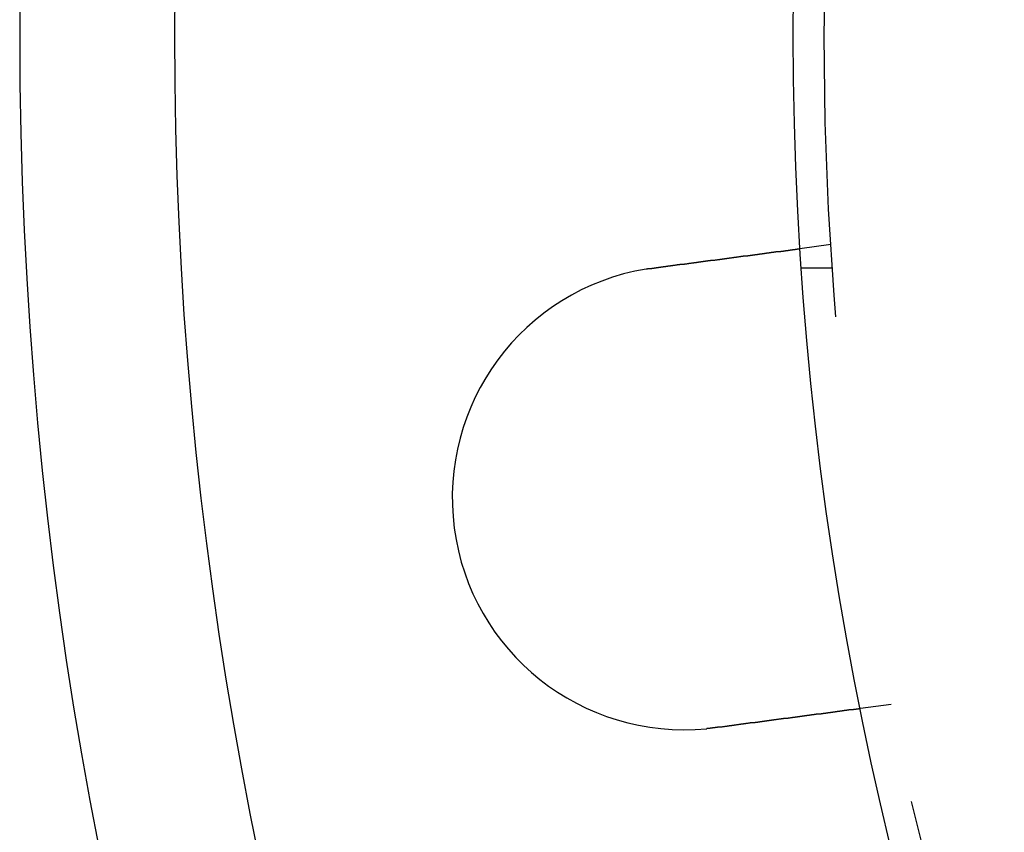
# Model space of a CAD drawing. Extents: x 2556 to 3907, y 1489 to 2027.
# Drawn here: x 2556 to 2588, y 1606 to 1633 of the extents above; entities that cross this region are included whole.
import ezdxf

# ---------------------------------------------------------------- set-up
doc = ezdxf.new("R2010")
doc.units = 0
doc.header["$LTSCALE"] = 5
doc.linetypes.add('VERDECKT', pattern=[9.525, 6.35, -3.175])
doc.layers.get('0').update_dxf_attribs({"linetype": 'CONTINUOUS'})
doc.layers.add('STEMPEL', color=3, linetype='CONTINUOUS')

# ---------------------------------------------------------------- blocks, each defined once
blk = doc.blocks.new('A$C52D9B3EE')
at = {"color": 1, "linetype": 'VERDECKT'}
for p, q in [((1978.74, 1344.457), (1977.746, 1344.326)), ((1978.79, 1343.691), (1977.788, 1343.691)), ((1980.698, 1329.585), (1979.704, 1329.454))]:
    blk.add_line(p, q, dxfattribs=at)
for points in [[(1973.03, 1343.7, 0), (1973.04, 1343.71, 0), (1973.06, 1343.71, 0), (1973.07, 1343.71, 0), (1973.08, 1343.71, 0), (1973.1, 1343.71, 0), (1973.11, 1343.72, 0), (1973.12, 1343.72, 0), (1973.13, 1343.72, 0), (1973.15, 1343.72, 0), (1973.16, 1343.72, 0), (1973.17, 1343.72, 0), (1973.19, 1343.73, 0), (1973.2, 1343.73, 0), (1973.21, 1343.73, 0), (1973.23, 1343.73, 0), (1973.24, 1343.73, 0), (1973.25, 1343.73, 0), (1973.26, 1343.74, 0), (1973.28, 1343.74, 0), (1973.29, 1343.74, 0), (1973.3, 1343.74, 0), (1973.32, 1343.74, 0), (1973.33, 1343.74, 0), (1973.34, 1343.75, 0), (1973.36, 1343.75, 0), (1973.37, 1343.75, 0), (1973.38, 1343.75, 0), (1973.4, 1343.75, 0), (1973.41, 1343.75, 0), (1973.42, 1343.76, 0), (1973.44, 1343.76, 0), (1973.45, 1343.76, 0), (1973.46, 1343.76, 0), (1973.48, 1343.76, 0), (1973.49, 1343.77, 0), (1973.5, 1343.77, 0), (1973.52, 1343.77, 0), (1973.53, 1343.77, 0), (1973.54, 1343.77, 0), (1973.56, 1343.77, 0), (1973.57, 1343.78, 0), (1973.58, 1343.78, 0), (1973.6, 1343.78, 0), (1973.61, 1343.78, 0), (1973.62, 1343.78, 0), (1973.64, 1343.78, 0), (1973.65, 1343.79, 0), (1973.66, 1343.79, 0), (1973.68, 1343.79, 0), (1973.69, 1343.79, 0), (1973.7, 1343.79, 0), (1973.71, 1343.79, 0), (1973.73, 1343.8, 0), (1973.74, 1343.8, 0), (1973.75, 1343.8, 0), (1973.77, 1343.8, 0), (1973.78, 1343.8, 0), (1973.79, 1343.81, 0), (1973.81, 1343.81, 0), (1973.82, 1343.81, 0), (1973.83, 1343.81, 0), (1973.85, 1343.81, 0), (1973.86, 1343.81, 0), (1973.87, 1343.82, 0), (1973.89, 1343.82, 0), (1973.9, 1343.82, 0), (1973.91, 1343.82, 0), (1973.93, 1343.82, 0), (1973.94, 1343.82, 0), (1973.95, 1343.83, 0), (1973.96, 1343.83, 0), (1973.98, 1343.83, 0), (1973.99, 1343.83, 0), (1974, 1343.83, 0), (1974.02, 1343.83, 0), (1974.03, 1343.84, 0), (1974.04, 1343.84, 0), (1974.06, 1343.84, 0), (1974.07, 1343.84, 0), (1974.08, 1343.84, 0), (1974.09, 1343.84, 0), (1974.11, 1343.85, 0), (1974.12, 1343.85, 0), (1974.13, 1343.85, 0), (1974.15, 1343.85, 0), (1974.16, 1343.85, 0), (1974.17, 1343.86, 0), (1974.18, 1343.86, 0), (1974.2, 1343.86, 0), (1974.21, 1343.86, 0), (1974.22, 1343.86, 0), (1974.23, 1343.86, 0), (1974.25, 1343.87, 0), (1974.26, 1343.87, 0), (1974.27, 1343.87, 0), (1974.28, 1343.87, 0), (1974.3, 1343.87, 0), (1974.31, 1343.87, 0), (1974.32, 1343.87, 0), (1974.33, 1343.88, 0), (1974.35, 1343.88, 0), (1974.36, 1343.88, 0), (1974.37, 1343.88, 0), (1974.38, 1343.88, 0), (1974.4, 1343.88, 0), (1974.41, 1343.89, 0), (1974.42, 1343.89, 0), (1974.43, 1343.89, 0), (1974.44, 1343.89, 0), (1974.46, 1343.89, 0), (1974.47, 1343.89, 0), (1974.48, 1343.9, 0), (1974.49, 1343.9, 0), (1974.51, 1343.9, 0), (1974.52, 1343.9, 0), (1974.53, 1343.9, 0), (1974.54, 1343.9, 0), (1974.55, 1343.91, 0), (1974.56, 1343.91, 0), (1974.58, 1343.91, 0), (1974.59, 1343.91, 0), (1974.6, 1343.91, 0), (1974.61, 1343.91, 0), (1974.62, 1343.91, 0), (1974.63, 1343.92, 0), (1974.65, 1343.92, 0), (1974.66, 1343.92, 0), (1974.67, 1343.92, 0), (1974.68, 1343.92, 0), (1974.69, 1343.92, 0), (1974.7, 1343.93, 0), (1974.71, 1343.93, 0), (1974.73, 1343.93, 0), (1974.74, 1343.93, 0), (1974.75, 1343.93, 0), (1974.76, 1343.93, 0), (1974.77, 1343.93, 0), (1974.78, 1343.94, 0), (1974.8, 1343.94, 0), (1974.81, 1343.94, 0), (1974.82, 1343.94, 0), (1974.83, 1343.94, 0), (1974.84, 1343.94, 0), (1974.85, 1343.94, 0), (1974.86, 1343.95, 0), (1974.88, 1343.95, 0), (1974.89, 1343.95, 0), (1974.9, 1343.95, 0), (1974.91, 1343.95, 0), (1974.92, 1343.95, 0), (1974.93, 1343.96, 0), (1974.95, 1343.96, 0), (1974.96, 1343.96, 0), (1974.97, 1343.96, 0), (1974.98, 1343.96, 0), (1974.99, 1343.96, 0), (1975, 1343.96, 0), (1975.02, 1343.97, 0), (1975.03, 1343.97, 0), (1975.04, 1343.97, 0), (1975.05, 1343.97, 0), (1975.06, 1343.97, 0), (1975.07, 1343.97, 0), (1975.09, 1343.98, 0), (1975.1, 1343.98, 0), (1975.11, 1343.98, 0), (1975.12, 1343.98, 0), (1975.13, 1343.98, 0), (1975.14, 1343.98, 0), (1975.16, 1343.98, 0), (1975.17, 1343.99, 0), (1975.18, 1343.99, 0), (1975.19, 1343.99, 0), (1975.2, 1343.99, 0), (1975.21, 1343.99, 0), (1975.23, 1343.99, 0), (1975.24, 1344, 0), (1975.25, 1344, 0), (1975.26, 1344, 0), (1975.27, 1344, 0), (1975.28, 1344, 0), (1975.3, 1344, 0), (1975.31, 1344, 0), (1975.32, 1344.01, 0), (1975.33, 1344.01, 0), (1975.34, 1344.01, 0), (1975.35, 1344.01, 0), (1975.36, 1344.01, 0), (1975.38, 1344.01, 0), (1975.39, 1344.02, 0), (1975.4, 1344.02, 0), (1975.41, 1344.02, 0), (1975.42, 1344.02, 0), (1975.43, 1344.02, 0), (1975.44, 1344.02, 0), (1975.46, 1344.02, 0), (1975.47, 1344.03, 0), (1975.48, 1344.03, 0), (1975.49, 1344.03, 0), (1975.5, 1344.03, 0), (1975.51, 1344.03, 0), (1975.52, 1344.03, 0), (1975.53, 1344.03, 0), (1975.55, 1344.04, 0), (1975.56, 1344.04, 0), (1975.57, 1344.04, 0), (1975.58, 1344.04, 0), (1975.59, 1344.04, 0), (1975.6, 1344.04, 0), (1975.61, 1344.04, 0), (1975.62, 1344.05, 0), (1975.63, 1344.05, 0), (1975.65, 1344.05, 0), (1975.66, 1344.05, 0), (1975.67, 1344.05, 0), (1975.68, 1344.05, 0), (1975.69, 1344.05, 0), (1975.7, 1344.06, 0), (1975.71, 1344.06, 0), (1975.72, 1344.06, 0), (1975.73, 1344.06, 0), (1975.74, 1344.06, 0), (1975.75, 1344.06, 0), (1975.76, 1344.06, 0), (1975.78, 1344.07, 0), (1975.79, 1344.07, 0), (1975.8, 1344.07, 0), (1975.81, 1344.07, 0), (1975.82, 1344.07, 0), (1975.83, 1344.07, 0), (1975.84, 1344.07, 0), (1975.85, 1344.08, 0), (1975.86, 1344.08, 0), (1975.87, 1344.08, 0), (1975.88, 1344.08, 0), (1975.89, 1344.08, 0), (1975.9, 1344.08, 0), (1975.91, 1344.08, 0), (1975.92, 1344.09, 0), (1975.93, 1344.09, 0), (1975.94, 1344.09, 0), (1975.95, 1344.09, 0), (1975.96, 1344.09, 0), (1975.97, 1344.09, 0), (1975.98, 1344.09, 0), (1975.99, 1344.09, 0), (1976, 1344.1, 0), (1976.01, 1344.1, 0), (1976.02, 1344.1, 0), (1976.03, 1344.1, 0), (1976.04, 1344.1, 0), (1976.05, 1344.1, 0), (1976.06, 1344.1, 0), (1976.07, 1344.11, 0), (1976.08, 1344.11, 0), (1976.09, 1344.11, 0), (1976.1, 1344.11, 0), (1976.11, 1344.11, 0), (1976.12, 1344.11, 0), (1976.13, 1344.11, 0), (1976.14, 1344.11, 0), (1976.15, 1344.12, 0), (1976.16, 1344.12, 0), (1976.17, 1344.12, 0), (1976.18, 1344.12, 0), (1976.19, 1344.12, 0), (1976.19, 1344.12, 0), (1976.2, 1344.12, 0), (1976.21, 1344.12, 0), (1976.22, 1344.13, 0), (1976.23, 1344.13, 0), (1976.24, 1344.13, 0), (1976.25, 1344.13, 0), (1976.26, 1344.13, 0), (1976.27, 1344.13, 0), (1976.28, 1344.13, 0), (1976.28, 1344.13, 0), (1976.29, 1344.13, 0), (1976.3, 1344.14, 0), (1976.31, 1344.14, 0), (1976.32, 1344.14, 0), (1976.33, 1344.14, 0), (1976.34, 1344.14, 0), (1976.35, 1344.14, 0), (1976.35, 1344.14, 0), (1976.36, 1344.14, 0), (1976.37, 1344.14, 0), (1976.38, 1344.15, 0), (1976.39, 1344.15, 0), (1976.4, 1344.15, 0), (1976.41, 1344.15, 0), (1976.42, 1344.15, 0), (1976.42, 1344.15, 0), (1976.43, 1344.15, 0), (1976.44, 1344.15, 0), (1976.45, 1344.16, 0), (1976.46, 1344.16, 0), (1976.47, 1344.16, 0), (1976.48, 1344.16, 0), (1976.48, 1344.16, 0), (1976.49, 1344.16, 0), (1976.5, 1344.16, 0), (1976.51, 1344.16, 0), (1976.52, 1344.16, 0), (1976.53, 1344.17, 0), (1976.54, 1344.17, 0), (1976.54, 1344.17, 0), (1976.55, 1344.17, 0), (1976.56, 1344.17, 0), (1976.57, 1344.17, 0), (1976.58, 1344.17, 0), (1976.59, 1344.17, 0), (1976.6, 1344.17, 0), (1976.6, 1344.18, 0), (1976.61, 1344.18, 0), (1976.62, 1344.18, 0), (1976.63, 1344.18, 0), (1976.64, 1344.18, 0), (1976.65, 1344.18, 0), (1976.65, 1344.18, 0), (1976.66, 1344.18, 0), (1976.67, 1344.18, 0), (1976.68, 1344.19, 0), (1976.69, 1344.19, 0), (1976.7, 1344.19, 0), (1976.7, 1344.19, 0), (1976.71, 1344.19, 0), (1976.72, 1344.19, 0), (1976.73, 1344.19, 0), (1976.74, 1344.19, 0), (1976.74, 1344.19, 0), (1976.75, 1344.19, 0), (1976.76, 1344.2, 0), (1976.77, 1344.2, 0), (1976.78, 1344.2, 0), (1976.78, 1344.2, 0), (1976.79, 1344.2, 0), (1976.8, 1344.2, 0), (1976.81, 1344.2, 0), (1976.82, 1344.2, 0), (1976.82, 1344.2, 0), (1976.83, 1344.21, 0), (1976.84, 1344.21, 0), (1976.85, 1344.21, 0), (1976.85, 1344.21, 0), (1976.86, 1344.21, 0), (1976.87, 1344.21, 0), (1976.88, 1344.21, 0), (1976.89, 1344.21, 0), (1976.89, 1344.21, 0), (1976.9, 1344.21, 0), (1976.91, 1344.22, 0), (1976.92, 1344.22, 0), (1976.92, 1344.22, 0), (1976.93, 1344.22, 0), (1976.94, 1344.22, 0), (1976.95, 1344.22, 0), (1976.95, 1344.22, 0), (1976.96, 1344.22, 0), (1976.97, 1344.22, 0), (1976.97, 1344.22, 0), (1976.98, 1344.23, 0), (1976.99, 1344.23, 0), (1977, 1344.23, 0), (1977, 1344.23, 0), (1977.01, 1344.23, 0), (1977.02, 1344.23, 0), (1977.02, 1344.23, 0), (1977.03, 1344.23, 0), (1977.04, 1344.23, 0), (1977.04, 1344.23, 0), (1977.05, 1344.23, 0), (1977.06, 1344.24, 0), (1977.07, 1344.24, 0), (1977.07, 1344.24, 0), (1977.08, 1344.24, 0), (1977.09, 1344.24, 0), (1977.09, 1344.24, 0), (1977.1, 1344.24, 0), (1977.11, 1344.24, 0), (1977.11, 1344.24, 0), (1977.12, 1344.24, 0), (1977.12, 1344.24, 0), (1977.13, 1344.24, 0), (1977.14, 1344.25, 0), (1977.14, 1344.25, 0), (1977.15, 1344.25, 0), (1977.16, 1344.25, 0), (1977.16, 1344.25, 0), (1977.17, 1344.25, 0), (1977.17, 1344.25, 0), (1977.18, 1344.25, 0), (1977.19, 1344.25, 0), (1977.19, 1344.25, 0), (1977.2, 1344.25, 0), (1977.21, 1344.25, 0), (1977.21, 1344.26, 0), (1977.22, 1344.26, 0), (1977.22, 1344.26, 0), (1977.23, 1344.26, 0), (1977.23, 1344.26, 0), (1977.24, 1344.26, 0), (1977.25, 1344.26, 0), (1977.25, 1344.26, 0), (1977.26, 1344.26, 0), (1977.26, 1344.26, 0), (1977.27, 1344.26, 0), (1977.27, 1344.26, 0), (1977.28, 1344.26, 0), (1977.28, 1344.26, 0), (1977.29, 1344.27, 0), (1977.3, 1344.27, 0), (1977.3, 1344.27, 0), (1977.31, 1344.27, 0), (1977.31, 1344.27, 0), (1977.32, 1344.27, 0), (1977.32, 1344.27, 0), (1977.33, 1344.27, 0), (1977.33, 1344.27, 0), (1977.34, 1344.27, 0), (1977.34, 1344.27, 0), (1977.35, 1344.27, 0), (1977.35, 1344.27, 0), (1977.36, 1344.27, 0), (1977.36, 1344.28, 0), (1977.37, 1344.28, 0), (1977.37, 1344.28, 0), (1977.38, 1344.28, 0), (1977.38, 1344.28, 0), (1977.38, 1344.28, 0), (1977.39, 1344.28, 0), (1977.39, 1344.28, 0), (1977.4, 1344.28, 0), (1977.4, 1344.28, 0), (1977.41, 1344.28, 0), (1977.41, 1344.28, 0), (1977.42, 1344.28, 0), (1977.42, 1344.28, 0), (1977.43, 1344.28, 0), (1977.43, 1344.28, 0), (1977.43, 1344.28, 0), (1977.44, 1344.29, 0), (1977.44, 1344.29, 0), (1977.45, 1344.29, 0), (1977.45, 1344.29, 0), (1977.46, 1344.29, 0), (1977.46, 1344.29, 0), (1977.47, 1344.29, 0), (1977.47, 1344.29, 0), (1977.47, 1344.29, 0), (1977.48, 1344.29, 0), (1977.48, 1344.29, 0), (1977.49, 1344.29, 0), (1977.49, 1344.29, 0), (1977.49, 1344.29, 0), (1977.5, 1344.29, 0), (1977.5, 1344.29, 0), (1977.51, 1344.29, 0), (1977.51, 1344.29, 0), (1977.51, 1344.3, 0), (1977.52, 1344.3, 0), (1977.52, 1344.3, 0), (1977.53, 1344.3, 0), (1977.53, 1344.3, 0), (1977.53, 1344.3, 0), (1977.54, 1344.3, 0), (1977.54, 1344.3, 0), (1977.55, 1344.3, 0), (1977.55, 1344.3, 0), (1977.55, 1344.3, 0), (1977.56, 1344.3, 0), (1977.56, 1344.3, 0), (1977.56, 1344.3, 0), (1977.57, 1344.3, 0), (1977.57, 1344.3, 0), (1977.57, 1344.3, 0), (1977.58, 1344.3, 0), (1977.58, 1344.3, 0), (1977.58, 1344.3, 0), (1977.59, 1344.3, 0), (1977.59, 1344.31, 0), (1977.59, 1344.31, 0), (1977.6, 1344.31, 0), (1977.6, 1344.31, 0), (1977.6, 1344.31, 0), (1977.61, 1344.31, 0), (1977.61, 1344.31, 0), (1977.61, 1344.31, 0), (1977.62, 1344.31, 0), (1977.62, 1344.31, 0), (1977.62, 1344.31, 0), (1977.63, 1344.31, 0), (1977.63, 1344.31, 0), (1977.63, 1344.31, 0), (1977.63, 1344.31, 0), (1977.64, 1344.31, 0), (1977.64, 1344.31, 0), (1977.64, 1344.31, 0), (1977.65, 1344.31, 0), (1977.65, 1344.31, 0), (1977.65, 1344.31, 0), (1977.65, 1344.31, 0), (1977.66, 1344.31, 0), (1977.66, 1344.31, 0), (1977.66, 1344.31, 0), (1977.66, 1344.31, 0), (1977.67, 1344.32, 0), (1977.67, 1344.32, 0), (1977.67, 1344.32, 0), (1977.67, 1344.32, 0), (1977.68, 1344.32, 0), (1977.68, 1344.32, 0), (1977.68, 1344.32, 0), (1977.68, 1344.32, 0), (1977.68, 1344.32, 0), (1977.69, 1344.32, 0), (1977.69, 1344.32, 0), (1977.69, 1344.32, 0), (1977.69, 1344.32, 0), (1977.69, 1344.32, 0), (1977.7, 1344.32, 0), (1977.7, 1344.32, 0), (1977.7, 1344.32, 0), (1977.7, 1344.32, 0), (1977.7, 1344.32, 0), (1977.71, 1344.32, 0), (1977.71, 1344.32, 0), (1977.71, 1344.32, 0), (1977.71, 1344.32, 0), (1977.71, 1344.32, 0), (1977.71, 1344.32, 0), (1977.71, 1344.32, 0), (1977.72, 1344.32, 0), (1977.72, 1344.32, 0), (1977.72, 1344.32, 0), (1977.72, 1344.32, 0), (1977.72, 1344.32, 0), (1977.72, 1344.32, 0), (1977.72, 1344.32, 0), (1977.73, 1344.32, 0), (1977.73, 1344.32, 0), (1977.73, 1344.32, 0), (1977.73, 1344.32, 0), (1977.73, 1344.32, 0), (1977.73, 1344.32, 0), (1977.73, 1344.32, 0), (1977.73, 1344.32, 0), (1977.73, 1344.32, 0), (1977.73, 1344.32, 0), (1977.74, 1344.32, 0), (1977.74, 1344.32, 0), (1977.74, 1344.32, 0), (1977.74, 1344.32, 0), (1977.74, 1344.32, 0), (1977.74, 1344.32, 0), (1977.74, 1344.32, 0), (1977.74, 1344.32, 0), (1977.74, 1344.33, 0), (1977.74, 1344.33, 0), (1977.74, 1344.33, 0), (1977.74, 1344.33, 0), (1977.74, 1344.33, 0), (1977.74, 1344.33, 0), (1977.74, 1344.33, 0), (1977.74, 1344.33, 0), (1977.74, 1344.33, 0), (1977.74, 1344.33, 0), (1977.75, 1344.33, 0), (1977.75, 1344.33, 0), (1977.75, 1344.33, 0), (1977.75, 1344.33, 0), (1977.75, 1344.33, 0), (1977.75, 1344.33, 0), (1977.75, 1344.33, 0), (1977.75, 1344.33, 0)], [(1972.78, 1343.67, 0), (1972.78, 1343.67, 0), (1972.78, 1343.67, 0), (1972.78, 1343.67, 0), (1972.79, 1343.67, 0), (1972.79, 1343.67, 0), (1972.79, 1343.67, 0), (1972.79, 1343.67, 0), (1972.79, 1343.67, 0), (1972.8, 1343.67, 0), (1972.8, 1343.67, 0), (1972.8, 1343.67, 0), (1972.8, 1343.67, 0), (1972.8, 1343.67, 0), (1972.81, 1343.67, 0), (1972.81, 1343.67, 0), (1972.81, 1343.67, 0), (1972.81, 1343.67, 0), (1972.81, 1343.67, 0), (1972.82, 1343.67, 0), (1972.82, 1343.67, 0), (1972.82, 1343.67, 0), (1972.82, 1343.67, 0), (1972.82, 1343.67, 0), (1972.83, 1343.68, 0), (1972.83, 1343.68, 0), (1972.83, 1343.68, 0), (1972.83, 1343.68, 0), (1972.83, 1343.68, 0), (1972.84, 1343.68, 0), (1972.84, 1343.68, 0), (1972.84, 1343.68, 0), (1972.84, 1343.68, 0), (1972.84, 1343.68, 0), (1972.85, 1343.68, 0), (1972.85, 1343.68, 0), (1972.85, 1343.68, 0), (1972.85, 1343.68, 0), (1972.85, 1343.68, 0), (1972.86, 1343.68, 0), (1972.86, 1343.68, 0), (1972.86, 1343.68, 0), (1972.86, 1343.68, 0), (1972.86, 1343.68, 0), (1972.87, 1343.68, 0), (1972.87, 1343.68, 0), (1972.87, 1343.68, 0), (1972.87, 1343.68, 0), (1972.87, 1343.68, 0), (1972.88, 1343.68, 0), (1972.88, 1343.68, 0), (1972.88, 1343.68, 0), (1972.88, 1343.68, 0), (1972.88, 1343.68, 0), (1972.89, 1343.68, 0), (1972.89, 1343.68, 0), (1972.89, 1343.68, 0), (1972.89, 1343.69, 0), (1972.89, 1343.69, 0), (1972.9, 1343.69, 0), (1972.9, 1343.69, 0), (1972.9, 1343.69, 0), (1972.9, 1343.69, 0), (1972.9, 1343.69, 0), (1972.91, 1343.69, 0), (1972.91, 1343.69, 0), (1972.91, 1343.69, 0), (1972.91, 1343.69, 0), (1972.91, 1343.69, 0), (1972.92, 1343.69, 0), (1972.92, 1343.69, 0), (1972.92, 1343.69, 0), (1972.92, 1343.69, 0), (1972.92, 1343.69, 0), (1972.93, 1343.69, 0), (1972.93, 1343.69, 0), (1972.93, 1343.69, 0), (1972.93, 1343.69, 0), (1972.93, 1343.69, 0), (1972.94, 1343.69, 0), (1972.94, 1343.69, 0), (1972.94, 1343.69, 0), (1972.94, 1343.69, 0), (1972.94, 1343.69, 0), (1972.94, 1343.69, 0), (1972.95, 1343.69, 0), (1972.95, 1343.69, 0), (1972.95, 1343.69, 0), (1972.95, 1343.69, 0), (1972.95, 1343.69, 0), (1972.96, 1343.69, 0), (1972.96, 1343.7, 0), (1972.96, 1343.7, 0), (1972.96, 1343.7, 0), (1972.96, 1343.7, 0), (1972.97, 1343.7, 0), (1972.97, 1343.7, 0), (1972.97, 1343.7, 0), (1972.97, 1343.7, 0), (1972.97, 1343.7, 0), (1972.98, 1343.7, 0), (1972.98, 1343.7, 0), (1972.98, 1343.7, 0), (1972.98, 1343.7, 0), (1972.98, 1343.7, 0), (1972.99, 1343.7, 0), (1972.99, 1343.7, 0), (1972.99, 1343.7, 0), (1972.99, 1343.7, 0), (1972.99, 1343.7, 0), (1973, 1343.7, 0), (1973, 1343.7, 0), (1973, 1343.7, 0), (1973, 1343.7, 0), (1973, 1343.7, 0), (1973.01, 1343.7, 0), (1973.01, 1343.7, 0), (1973.01, 1343.7, 0), (1973.01, 1343.7, 0), (1973.01, 1343.7, 0), (1973.02, 1343.7, 0), (1973.02, 1343.7, 0), (1973.02, 1343.7, 0), (1973.02, 1343.7, 0), (1973.02, 1343.7, 0), (1973.03, 1343.7, 0), (1973.03, 1343.7, 0), (1973.03, 1343.7, 0)], [(1979.7, 1329.45, 0), (1979.7, 1329.45, 0), (1979.7, 1329.45, 0), (1979.7, 1329.45, 0), (1979.7, 1329.45, 0), (1979.7, 1329.45, 0), (1979.7, 1329.45, 0), (1979.7, 1329.45, 0), (1979.7, 1329.45, 0), (1979.7, 1329.45, 0), (1979.7, 1329.45, 0), (1979.7, 1329.45, 0), (1979.7, 1329.45, 0), (1979.7, 1329.45, 0), (1979.7, 1329.45, 0), (1979.7, 1329.45, 0), (1979.7, 1329.45, 0), (1979.7, 1329.45, 0), (1979.7, 1329.45, 0), (1979.7, 1329.45, 0), (1979.7, 1329.45, 0), (1979.7, 1329.45, 0), (1979.7, 1329.45, 0), (1979.7, 1329.45, 0), (1979.69, 1329.45, 0), (1979.69, 1329.45, 0), (1979.69, 1329.45, 0), (1979.69, 1329.45, 0), (1979.69, 1329.45, 0), (1979.69, 1329.45, 0), (1979.69, 1329.45, 0), (1979.69, 1329.45, 0), (1979.69, 1329.45, 0), (1979.69, 1329.45, 0), (1979.68, 1329.45, 0), (1979.68, 1329.45, 0), (1979.68, 1329.45, 0), (1979.68, 1329.45, 0), (1979.68, 1329.45, 0), (1979.68, 1329.45, 0), (1979.68, 1329.45, 0), (1979.68, 1329.45, 0), (1979.67, 1329.45, 0), (1979.67, 1329.45, 0), (1979.67, 1329.45, 0), (1979.67, 1329.45, 0), (1979.67, 1329.45, 0), (1979.67, 1329.45, 0), (1979.66, 1329.45, 0), (1979.66, 1329.45, 0), (1979.66, 1329.45, 0), (1979.66, 1329.45, 0), (1979.66, 1329.45, 0), (1979.66, 1329.45, 0), (1979.65, 1329.45, 0), (1979.65, 1329.45, 0), (1979.65, 1329.45, 0), (1979.65, 1329.45, 0), (1979.65, 1329.45, 0), (1979.64, 1329.45, 0), (1979.64, 1329.45, 0), (1979.64, 1329.45, 0), (1979.64, 1329.45, 0), (1979.64, 1329.45, 0), (1979.63, 1329.44, 0), (1979.63, 1329.44, 0), (1979.63, 1329.44, 0), (1979.63, 1329.44, 0), (1979.62, 1329.44, 0), (1979.62, 1329.44, 0), (1979.62, 1329.44, 0), (1979.62, 1329.44, 0), (1979.61, 1329.44, 0), (1979.61, 1329.44, 0), (1979.61, 1329.44, 0), (1979.61, 1329.44, 0), (1979.6, 1329.44, 0), (1979.6, 1329.44, 0), (1979.6, 1329.44, 0), (1979.6, 1329.44, 0), (1979.59, 1329.44, 0), (1979.59, 1329.44, 0), (1979.59, 1329.44, 0), (1979.58, 1329.44, 0), (1979.58, 1329.44, 0), (1979.58, 1329.44, 0), (1979.58, 1329.44, 0), (1979.57, 1329.44, 0), (1979.57, 1329.44, 0), (1979.57, 1329.44, 0), (1979.56, 1329.44, 0), (1979.56, 1329.43, 0), (1979.56, 1329.43, 0), (1979.55, 1329.43, 0), (1979.55, 1329.43, 0), (1979.55, 1329.43, 0), (1979.54, 1329.43, 0), (1979.54, 1329.43, 0), (1979.54, 1329.43, 0), (1979.53, 1329.43, 0), (1979.53, 1329.43, 0), (1979.53, 1329.43, 0), (1979.52, 1329.43, 0), (1979.52, 1329.43, 0), (1979.51, 1329.43, 0), (1979.51, 1329.43, 0), (1979.51, 1329.43, 0), (1979.5, 1329.43, 0), (1979.5, 1329.43, 0), (1979.5, 1329.43, 0), (1979.49, 1329.43, 0), (1979.49, 1329.43, 0), (1979.48, 1329.43, 0), (1979.48, 1329.42, 0), (1979.48, 1329.42, 0), (1979.47, 1329.42, 0), (1979.47, 1329.42, 0), (1979.46, 1329.42, 0), (1979.46, 1329.42, 0), (1979.46, 1329.42, 0), (1979.45, 1329.42, 0), (1979.45, 1329.42, 0), (1979.44, 1329.42, 0), (1979.44, 1329.42, 0), (1979.44, 1329.42, 0), (1979.43, 1329.42, 0), (1979.43, 1329.42, 0), (1979.42, 1329.42, 0), (1979.42, 1329.42, 0), (1979.41, 1329.42, 0), (1979.41, 1329.42, 0), (1979.41, 1329.41, 0), (1979.4, 1329.41, 0), (1979.4, 1329.41, 0), (1979.39, 1329.41, 0), (1979.39, 1329.41, 0), (1979.38, 1329.41, 0), (1979.38, 1329.41, 0), (1979.37, 1329.41, 0), (1979.37, 1329.41, 0), (1979.37, 1329.41, 0), (1979.36, 1329.41, 0), (1979.36, 1329.41, 0), (1979.35, 1329.41, 0), (1979.35, 1329.41, 0), (1979.34, 1329.41, 0), (1979.34, 1329.41, 0), (1979.33, 1329.41, 0), (1979.33, 1329.4, 0), (1979.32, 1329.4, 0), (1979.32, 1329.4, 0), (1979.31, 1329.4, 0), (1979.31, 1329.4, 0), (1979.3, 1329.4, 0), (1979.3, 1329.4, 0), (1979.29, 1329.4, 0), (1979.29, 1329.4, 0), (1979.28, 1329.4, 0), (1979.28, 1329.4, 0), (1979.27, 1329.4, 0), (1979.27, 1329.4, 0), (1979.26, 1329.4, 0), (1979.26, 1329.4, 0), (1979.25, 1329.39, 0), (1979.25, 1329.39, 0), (1979.24, 1329.39, 0), (1979.24, 1329.39, 0), (1979.23, 1329.39, 0), (1979.23, 1329.39, 0), (1979.22, 1329.39, 0), (1979.21, 1329.39, 0), (1979.21, 1329.39, 0), (1979.2, 1329.39, 0), (1979.2, 1329.39, 0), (1979.19, 1329.39, 0), (1979.19, 1329.39, 0), (1979.18, 1329.39, 0), (1979.17, 1329.38, 0), (1979.17, 1329.38, 0), (1979.16, 1329.38, 0), (1979.16, 1329.38, 0), (1979.15, 1329.38, 0), (1979.14, 1329.38, 0), (1979.14, 1329.38, 0), (1979.13, 1329.38, 0), (1979.13, 1329.38, 0), (1979.12, 1329.38, 0), (1979.11, 1329.38, 0), (1979.11, 1329.38, 0), (1979.1, 1329.37, 0), (1979.1, 1329.37, 0), (1979.09, 1329.37, 0), (1979.08, 1329.37, 0), (1979.08, 1329.37, 0), (1979.07, 1329.37, 0), (1979.06, 1329.37, 0), (1979.06, 1329.37, 0), (1979.05, 1329.37, 0), (1979.04, 1329.37, 0), (1979.04, 1329.37, 0), (1979.03, 1329.37, 0), (1979.02, 1329.36, 0), (1979.02, 1329.36, 0), (1979.01, 1329.36, 0), (1979, 1329.36, 0), (1979, 1329.36, 0), (1978.99, 1329.36, 0), (1978.98, 1329.36, 0), (1978.97, 1329.36, 0), (1978.97, 1329.36, 0), (1978.96, 1329.36, 0), (1978.95, 1329.36, 0), (1978.95, 1329.35, 0), (1978.94, 1329.35, 0), (1978.93, 1329.35, 0), (1978.93, 1329.35, 0), (1978.92, 1329.35, 0), (1978.91, 1329.35, 0), (1978.9, 1329.35, 0), (1978.9, 1329.35, 0), (1978.89, 1329.35, 0), (1978.88, 1329.35, 0), (1978.87, 1329.34, 0), (1978.87, 1329.34, 0), (1978.86, 1329.34, 0), (1978.85, 1329.34, 0), (1978.84, 1329.34, 0), (1978.84, 1329.34, 0), (1978.83, 1329.34, 0), (1978.82, 1329.34, 0), (1978.81, 1329.34, 0), (1978.81, 1329.34, 0), (1978.8, 1329.33, 0), (1978.79, 1329.33, 0), (1978.78, 1329.33, 0), (1978.77, 1329.33, 0), (1978.77, 1329.33, 0), (1978.76, 1329.33, 0), (1978.75, 1329.33, 0), (1978.74, 1329.33, 0), (1978.73, 1329.33, 0), (1978.73, 1329.33, 0), (1978.72, 1329.32, 0), (1978.71, 1329.32, 0), (1978.7, 1329.32, 0), (1978.69, 1329.32, 0), (1978.69, 1329.32, 0), (1978.68, 1329.32, 0), (1978.67, 1329.32, 0), (1978.66, 1329.32, 0), (1978.65, 1329.32, 0), (1978.65, 1329.31, 0), (1978.64, 1329.31, 0), (1978.63, 1329.31, 0), (1978.62, 1329.31, 0), (1978.61, 1329.31, 0), (1978.6, 1329.31, 0), (1978.6, 1329.31, 0), (1978.59, 1329.31, 0), (1978.58, 1329.31, 0), (1978.57, 1329.3, 0), (1978.56, 1329.3, 0), (1978.55, 1329.3, 0), (1978.55, 1329.3, 0), (1978.54, 1329.3, 0), (1978.53, 1329.3, 0), (1978.52, 1329.3, 0), (1978.51, 1329.3, 0), (1978.5, 1329.3, 0), (1978.49, 1329.29, 0), (1978.49, 1329.29, 0), (1978.48, 1329.29, 0), (1978.47, 1329.29, 0), (1978.46, 1329.29, 0), (1978.45, 1329.29, 0), (1978.44, 1329.29, 0), (1978.43, 1329.29, 0), (1978.43, 1329.29, 0), (1978.42, 1329.28, 0), (1978.41, 1329.28, 0), (1978.4, 1329.28, 0), (1978.39, 1329.28, 0), (1978.38, 1329.28, 0), (1978.37, 1329.28, 0), (1978.36, 1329.28, 0), (1978.36, 1329.28, 0), (1978.35, 1329.28, 0), (1978.34, 1329.27, 0), (1978.33, 1329.27, 0), (1978.32, 1329.27, 0), (1978.31, 1329.27, 0), (1978.3, 1329.27, 0), (1978.3, 1329.27, 0), (1978.29, 1329.27, 0), (1978.28, 1329.27, 0), (1978.27, 1329.27, 0), (1978.26, 1329.26, 0), (1978.25, 1329.26, 0), (1978.24, 1329.26, 0), (1978.23, 1329.26, 0), (1978.23, 1329.26, 0), (1978.22, 1329.26, 0), (1978.21, 1329.26, 0), (1978.2, 1329.26, 0), (1978.19, 1329.25, 0), (1978.18, 1329.25, 0), (1978.17, 1329.25, 0), (1978.16, 1329.25, 0), (1978.15, 1329.25, 0), (1978.14, 1329.25, 0), (1978.13, 1329.25, 0), (1978.12, 1329.25, 0), (1978.12, 1329.24, 0), (1978.11, 1329.24, 0), (1978.1, 1329.24, 0), (1978.09, 1329.24, 0), (1978.08, 1329.24, 0), (1978.07, 1329.24, 0), (1978.06, 1329.24, 0), (1978.05, 1329.24, 0), (1978.04, 1329.23, 0), (1978.03, 1329.23, 0), (1978.02, 1329.23, 0), (1978.01, 1329.23, 0), (1978, 1329.23, 0), (1977.99, 1329.23, 0), (1977.98, 1329.23, 0), (1977.97, 1329.23, 0), (1977.96, 1329.22, 0), (1977.95, 1329.22, 0), (1977.94, 1329.22, 0), (1977.93, 1329.22, 0), (1977.92, 1329.22, 0), (1977.91, 1329.22, 0), (1977.9, 1329.22, 0), (1977.89, 1329.22, 0), (1977.88, 1329.21, 0), (1977.87, 1329.21, 0), (1977.86, 1329.21, 0), (1977.85, 1329.21, 0), (1977.84, 1329.21, 0), (1977.83, 1329.21, 0), (1977.82, 1329.21, 0), (1977.81, 1329.2, 0), (1977.8, 1329.2, 0), (1977.79, 1329.2, 0), (1977.78, 1329.2, 0), (1977.77, 1329.2, 0), (1977.75, 1329.2, 0), (1977.74, 1329.2, 0), (1977.73, 1329.19, 0), (1977.72, 1329.19, 0), (1977.71, 1329.19, 0), (1977.7, 1329.19, 0), (1977.69, 1329.19, 0), (1977.68, 1329.19, 0), (1977.67, 1329.19, 0), (1977.66, 1329.18, 0), (1977.65, 1329.18, 0), (1977.64, 1329.18, 0), (1977.63, 1329.18, 0), (1977.61, 1329.18, 0), (1977.6, 1329.18, 0), (1977.59, 1329.18, 0), (1977.58, 1329.17, 0), (1977.57, 1329.17, 0), (1977.56, 1329.17, 0), (1977.55, 1329.17, 0), (1977.54, 1329.17, 0), (1977.53, 1329.17, 0), (1977.51, 1329.17, 0), (1977.5, 1329.16, 0), (1977.49, 1329.16, 0), (1977.48, 1329.16, 0), (1977.47, 1329.16, 0), (1977.46, 1329.16, 0), (1977.45, 1329.16, 0), (1977.44, 1329.16, 0), (1977.42, 1329.15, 0), (1977.41, 1329.15, 0), (1977.4, 1329.15, 0), (1977.39, 1329.15, 0), (1977.38, 1329.15, 0), (1977.37, 1329.15, 0), (1977.36, 1329.14, 0), (1977.35, 1329.14, 0), (1977.33, 1329.14, 0), (1977.32, 1329.14, 0), (1977.31, 1329.14, 0), (1977.3, 1329.14, 0), (1977.29, 1329.14, 0), (1977.28, 1329.13, 0), (1977.26, 1329.13, 0), (1977.25, 1329.13, 0), (1977.24, 1329.13, 0), (1977.23, 1329.13, 0), (1977.22, 1329.13, 0), (1977.21, 1329.13, 0), (1977.2, 1329.12, 0), (1977.18, 1329.12, 0), (1977.17, 1329.12, 0), (1977.16, 1329.12, 0), (1977.15, 1329.12, 0), (1977.14, 1329.12, 0), (1977.13, 1329.11, 0), (1977.11, 1329.11, 0), (1977.1, 1329.11, 0), (1977.09, 1329.11, 0), (1977.08, 1329.11, 0), (1977.07, 1329.11, 0), (1977.06, 1329.11, 0), (1977.04, 1329.1, 0), (1977.03, 1329.1, 0), (1977.02, 1329.1, 0), (1977.01, 1329.1, 0), (1977, 1329.1, 0), (1976.99, 1329.1, 0), (1976.97, 1329.09, 0), (1976.96, 1329.09, 0), (1976.95, 1329.09, 0), (1976.94, 1329.09, 0), (1976.93, 1329.09, 0), (1976.92, 1329.09, 0), (1976.9, 1329.09, 0), (1976.89, 1329.08, 0), (1976.88, 1329.08, 0), (1976.87, 1329.08, 0), (1976.86, 1329.08, 0), (1976.85, 1329.08, 0), (1976.83, 1329.08, 0), (1976.82, 1329.07, 0), (1976.81, 1329.07, 0), (1976.8, 1329.07, 0), (1976.79, 1329.07, 0), (1976.78, 1329.07, 0), (1976.76, 1329.07, 0), (1976.75, 1329.07, 0), (1976.74, 1329.06, 0), (1976.73, 1329.06, 0), (1976.72, 1329.06, 0), (1976.71, 1329.06, 0), (1976.7, 1329.06, 0), (1976.68, 1329.06, 0), (1976.67, 1329.05, 0), (1976.66, 1329.05, 0), (1976.65, 1329.05, 0), (1976.64, 1329.05, 0), (1976.63, 1329.05, 0), (1976.62, 1329.05, 0), (1976.6, 1329.05, 0), (1976.59, 1329.04, 0), (1976.58, 1329.04, 0), (1976.57, 1329.04, 0), (1976.56, 1329.04, 0), (1976.55, 1329.04, 0), (1976.53, 1329.04, 0), (1976.52, 1329.04, 0), (1976.51, 1329.03, 0), (1976.5, 1329.03, 0), (1976.49, 1329.03, 0), (1976.47, 1329.03, 0), (1976.46, 1329.03, 0), (1976.45, 1329.03, 0), (1976.44, 1329.02, 0), (1976.43, 1329.02, 0), (1976.41, 1329.02, 0), (1976.4, 1329.02, 0), (1976.39, 1329.02, 0), (1976.38, 1329.02, 0), (1976.37, 1329.01, 0), (1976.35, 1329.01, 0), (1976.34, 1329.01, 0), (1976.33, 1329.01, 0), (1976.32, 1329.01, 0), (1976.3, 1329.01, 0), (1976.29, 1329, 0), (1976.28, 1329, 0), (1976.27, 1329, 0), (1976.25, 1329, 0), (1976.24, 1329, 0), (1976.23, 1329, 0), (1976.22, 1328.99, 0), (1976.2, 1328.99, 0), (1976.19, 1328.99, 0), (1976.18, 1328.99, 0), (1976.17, 1328.99, 0), (1976.15, 1328.99, 0), (1976.14, 1328.99, 0), (1976.13, 1328.98, 0), (1976.12, 1328.98, 0), (1976.1, 1328.98, 0), (1976.09, 1328.98, 0), (1976.08, 1328.98, 0), (1976.06, 1328.97, 0), (1976.05, 1328.97, 0), (1976.04, 1328.97, 0), (1976.03, 1328.97, 0), (1976.01, 1328.97, 0), (1976, 1328.97, 0), (1975.99, 1328.96, 0), (1975.97, 1328.96, 0), (1975.96, 1328.96, 0), (1975.95, 1328.96, 0), (1975.94, 1328.96, 0), (1975.92, 1328.96, 0), (1975.91, 1328.95, 0), (1975.9, 1328.95, 0), (1975.88, 1328.95, 0), (1975.87, 1328.95, 0), (1975.86, 1328.95, 0), (1975.84, 1328.95, 0), (1975.83, 1328.94, 0), (1975.82, 1328.94, 0), (1975.8, 1328.94, 0), (1975.79, 1328.94, 0), (1975.78, 1328.94, 0), (1975.77, 1328.94, 0), (1975.75, 1328.93, 0), (1975.74, 1328.93, 0), (1975.73, 1328.93, 0), (1975.71, 1328.93, 0), (1975.7, 1328.93, 0), (1975.69, 1328.93, 0), (1975.67, 1328.92, 0), (1975.66, 1328.92, 0), (1975.65, 1328.92, 0), (1975.63, 1328.92, 0), (1975.62, 1328.92, 0), (1975.61, 1328.91, 0), (1975.59, 1328.91, 0), (1975.58, 1328.91, 0), (1975.57, 1328.91, 0), (1975.55, 1328.91, 0), (1975.54, 1328.91, 0), (1975.53, 1328.9, 0), (1975.51, 1328.9, 0), (1975.5, 1328.9, 0), (1975.49, 1328.9, 0), (1975.47, 1328.9, 0), (1975.46, 1328.9, 0), (1975.45, 1328.89, 0), (1975.43, 1328.89, 0), (1975.42, 1328.89, 0), (1975.41, 1328.89, 0), (1975.39, 1328.89, 0), (1975.38, 1328.88, 0), (1975.37, 1328.88, 0), (1975.35, 1328.88, 0), (1975.34, 1328.88, 0), (1975.33, 1328.88, 0), (1975.32, 1328.88, 0), (1975.3, 1328.87, 0), (1975.29, 1328.87, 0), (1975.28, 1328.87, 0), (1975.26, 1328.87, 0), (1975.25, 1328.87, 0), (1975.24, 1328.87, 0), (1975.22, 1328.86, 0), (1975.21, 1328.86, 0), (1975.2, 1328.86, 0), (1975.18, 1328.86, 0), (1975.17, 1328.86, 0), (1975.16, 1328.86, 0), (1975.14, 1328.85, 0), (1975.13, 1328.85, 0), (1975.12, 1328.85, 0), (1975.11, 1328.85, 0), (1975.09, 1328.85, 0), (1975.08, 1328.85, 0), (1975.07, 1328.84, 0), (1975.05, 1328.84, 0), (1975.04, 1328.84, 0), (1975.03, 1328.84, 0), (1975.01, 1328.84, 0), (1975, 1328.83, 0), (1974.99, 1328.83, 0)], [(1974.99, 1328.83, 0), (1974.99, 1328.83, 0), (1974.98, 1328.83, 0), (1974.98, 1328.83, 0), (1974.98, 1328.83, 0), (1974.98, 1328.83, 0), (1974.98, 1328.83, 0), (1974.97, 1328.83, 0), (1974.97, 1328.83, 0), (1974.97, 1328.83, 0), (1974.97, 1328.83, 0), (1974.97, 1328.83, 0), (1974.96, 1328.83, 0), (1974.96, 1328.83, 0), (1974.96, 1328.83, 0), (1974.96, 1328.83, 0), (1974.96, 1328.83, 0), (1974.95, 1328.83, 0), (1974.95, 1328.83, 0), (1974.95, 1328.83, 0), (1974.95, 1328.83, 0), (1974.95, 1328.83, 0), (1974.94, 1328.83, 0), (1974.94, 1328.83, 0), (1974.94, 1328.83, 0), (1974.94, 1328.83, 0), (1974.94, 1328.83, 0), (1974.93, 1328.83, 0), (1974.93, 1328.83, 0), (1974.93, 1328.83, 0), (1974.93, 1328.83, 0), (1974.93, 1328.83, 0), (1974.92, 1328.83, 0), (1974.92, 1328.82, 0), (1974.92, 1328.82, 0), (1974.92, 1328.82, 0), (1974.92, 1328.82, 0), (1974.91, 1328.82, 0), (1974.91, 1328.82, 0), (1974.91, 1328.82, 0), (1974.91, 1328.82, 0), (1974.91, 1328.82, 0), (1974.9, 1328.82, 0), (1974.9, 1328.82, 0), (1974.9, 1328.82, 0), (1974.9, 1328.82, 0), (1974.9, 1328.82, 0), (1974.89, 1328.82, 0), (1974.89, 1328.82, 0), (1974.89, 1328.82, 0), (1974.89, 1328.82, 0), (1974.89, 1328.82, 0), (1974.88, 1328.82, 0), (1974.88, 1328.82, 0), (1974.88, 1328.82, 0), (1974.88, 1328.82, 0), (1974.88, 1328.82, 0), (1974.87, 1328.82, 0), (1974.87, 1328.82, 0), (1974.87, 1328.82, 0), (1974.87, 1328.82, 0), (1974.87, 1328.82, 0), (1974.86, 1328.82, 0), (1974.86, 1328.82, 0), (1974.86, 1328.82, 0), (1974.86, 1328.82, 0), (1974.86, 1328.82, 0), (1974.85, 1328.82, 0), (1974.85, 1328.82, 0), (1974.85, 1328.82, 0), (1974.85, 1328.82, 0), (1974.85, 1328.82, 0), (1974.84, 1328.82, 0), (1974.84, 1328.82, 0), (1974.84, 1328.82, 0), (1974.84, 1328.82, 0), (1974.84, 1328.81, 0), (1974.83, 1328.81, 0), (1974.83, 1328.81, 0), (1974.83, 1328.81, 0), (1974.83, 1328.81, 0), (1974.83, 1328.81, 0), (1974.82, 1328.81, 0), (1974.82, 1328.81, 0), (1974.82, 1328.81, 0), (1974.82, 1328.81, 0), (1974.82, 1328.81, 0), (1974.81, 1328.81, 0), (1974.81, 1328.81, 0), (1974.81, 1328.81, 0), (1974.81, 1328.81, 0), (1974.81, 1328.81, 0), (1974.8, 1328.81, 0), (1974.8, 1328.81, 0), (1974.8, 1328.81, 0), (1974.8, 1328.81, 0), (1974.8, 1328.81, 0), (1974.79, 1328.81, 0), (1974.79, 1328.81, 0), (1974.79, 1328.81, 0), (1974.79, 1328.81, 0), (1974.79, 1328.81, 0), (1974.78, 1328.81, 0), (1974.78, 1328.81, 0), (1974.78, 1328.81, 0), (1974.78, 1328.81, 0), (1974.78, 1328.81, 0), (1974.77, 1328.81, 0), (1974.77, 1328.81, 0), (1974.77, 1328.81, 0), (1974.77, 1328.81, 0), (1974.77, 1328.81, 0), (1974.76, 1328.81, 0), (1974.76, 1328.81, 0), (1974.76, 1328.81, 0), (1974.76, 1328.81, 0), (1974.76, 1328.81, 0), (1974.75, 1328.81, 0), (1974.75, 1328.81, 0), (1974.75, 1328.81, 0), (1974.75, 1328.81, 0), (1974.75, 1328.81, 0), (1974.74, 1328.81, 0), (1974.74, 1328.8, 0), (1974.74, 1328.8, 0), (1974.74, 1328.8, 0), (1974.74, 1328.8, 0), (1974.73, 1328.8, 0)]]:
    blk.add_polyline3d(points)
blk.add_circle((2087.53, 1351.214), 110)
blk.add_circle((2087.53, 1351.214), 109, dxfattribs=at)
for centre, radius, start, end in [((2087.53, 1351.214), 135, 15.68631, 180), ((2087.53, 1351.214), 130, 16.42096, 343.57904), ((2087.53, 1351.214), 135, 180, 344.31369), ((1974.01, 1336.269), 7.5, 99.4519, 275.5481)]:
    blk.add_arc(centre, radius, start, end)

msp = doc.modelspace()

# ---------------------------------------------------------------- block references
at = {"layer": 'STEMPEL'}
msp.add_blockref('A$C52D9B3EE', (603.819, 280.988), dxfattribs=at)

doc.saveas('drawing.dxf')
